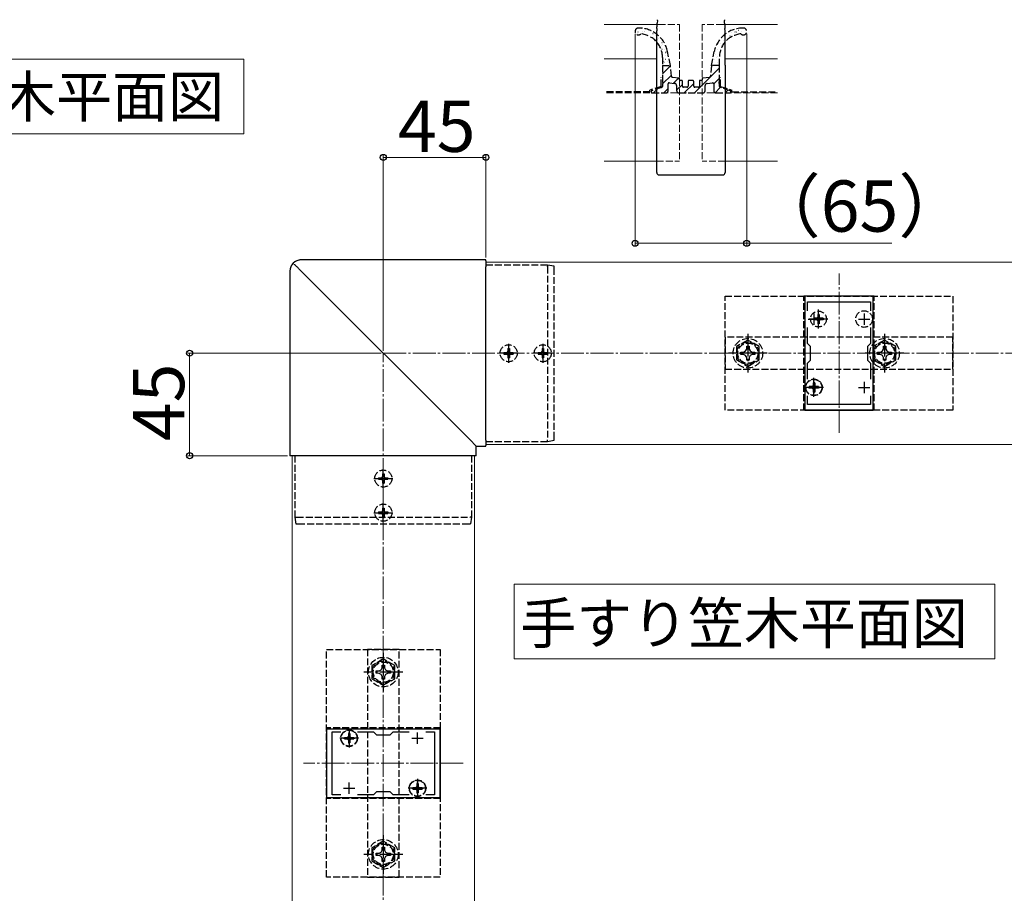
# Model space of a CAD drawing. Extents: x 0 to 2625, y 0 to 3901.
# Drawn here: x 1488 to 1920, y 854 to 1237 of the extents above; entities that cross this region are included whole.
import ezdxf

# ---------------------------------------------------------------- set-up
doc = ezdxf.new("R2010")
doc.units = 0
doc.linetypes.add('YCENTER_1', pattern=[13, 10, -1, 1, -1])
doc.linetypes.add('YHIDDEN_1', pattern=[4, 3, -1])
for name, color, linetype, lineweight in [('USER1', 3, 'CONTINUOUS', 13), ('YKK_11', 7, 'CONTINUOUS', 30), ('YKK_12', 2, 'CONTINUOUS', 13), ('YKK_13', 4, 'CONTINUOUS', 30), ('YKK_D', 6, 'CONTINUOUS', 13), ('YSS_K', 3, 'CONTINUOUS', 13)]:
    doc.layers.add(name, color=color, linetype=linetype, lineweight=lineweight)
doc.styles.add('text-b', font='txt')

msp = doc.modelspace()

# ---------------------------------------------------------------- linework, layer by layer
at = {"layer": 'USER1'}
for p, q in [((1451.56, 1219.84), (1586.63, 1219.84)), ((1586.63, 1219.84), (1586.63, 1187.02)), ((1586.63, 1187.02), (1451.56, 1187.02)), ((1705.21, 968.43), (1705.21, 989.43)), ((1705.21, 989.43), (1916.15, 989.43)), ((1916.15, 989.43), (1916.15, 956.6)), ((1705.21, 956.6), (1705.21, 968.43)), ((1916.15, 956.6), (1705.21, 956.6))]:
    msp.add_line(p, q, dxfattribs=at)
at = {"layer": 'YKK_11', "linetype": 'ByBlock', "lineweight": -2, "ltscale": 0.5}
for p, q in [((1832.79, 1115.75), (1832.79, 1065.75)), ((1862.79, 1115.75), (1832.79, 1115.75)), ((1862.79, 1065.75), (1862.79, 1115.75)), ((1833.99, 1109.38), (1833.99, 1113.25)), ((1833.99, 1113.25), (1861.59, 1113.25)), ((1861.59, 1113.25), (1861.59, 1109.38)), ((1833.99, 1095.05), (1833.99, 1102.11)), ((1861.59, 1102.11), (1861.59, 1095.05)), ((1835.29, 1093.75), (1833.99, 1095.05)), ((1835.29, 1087.75), (1835.29, 1093.75)), ((1861.59, 1095.05), (1860.29, 1093.75)), ((1860.29, 1093.75), (1860.29, 1087.75)), ((1833.99, 1086.45), (1835.29, 1087.75)), ((1833.99, 1079.38), (1833.99, 1086.45)), ((1860.29, 1087.75), (1861.59, 1086.45)), ((1861.59, 1086.45), (1861.59, 1079.38)), ((1833.99, 1068.25), (1833.99, 1072.11)), ((1861.59, 1072.11), (1861.59, 1068.25)), ((1861.59, 1068.25), (1833.99, 1068.25)), ((1832.79, 1065.75), (1862.79, 1065.75)), ((1672.79, 925.75), (1622.79, 925.75)), ((1622.79, 925.75), (1622.79, 895.75)), ((1672.79, 895.75), (1672.79, 925.75)), ((1625.29, 896.95), (1625.29, 924.55)), ((1625.29, 924.55), (1629.16, 924.55)), ((1636.43, 924.55), (1643.49, 924.55)), ((1643.49, 924.55), (1644.79, 923.25)), ((1644.79, 923.25), (1650.79, 923.25)), ((1650.79, 923.25), (1652.09, 924.55)), ((1652.09, 924.55), (1659.16, 924.55)), ((1666.43, 924.55), (1670.29, 924.55)), ((1670.29, 924.55), (1670.29, 896.95)), ((1622.79, 895.75), (1672.79, 895.75)), ((1629.16, 896.95), (1625.29, 896.95)), ((1643.49, 896.95), (1636.43, 896.95)), ((1644.79, 898.25), (1643.49, 896.95)), ((1650.79, 898.25), (1644.79, 898.25)), ((1652.09, 896.95), (1650.79, 898.25)), ((1659.16, 896.95), (1652.09, 896.95)), ((1670.29, 896.95), (1666.43, 896.95))]:
    msp.add_line(p, q, dxfattribs=at)
at = {"layer": 'YKK_11', "ltscale": 0.5}
for p, q in [((1836.79, 1108.25), (1836.79, 1103.25)), ((1858.79, 1108.25), (1858.79, 1103.25)), ((1834.29, 1105.75), (1839.29, 1105.75)), ((1856.29, 1105.75), (1861.29, 1105.75)), ((1836.79, 1078.25), (1836.79, 1073.25)), ((1858.79, 1078.25), (1858.79, 1073.25)), ((1834.29, 1075.75), (1839.29, 1075.75)), ((1856.29, 1075.75), (1861.29, 1075.75)), ((1630.29, 921.75), (1635.29, 921.75)), ((1632.79, 919.25), (1632.79, 924.25)), ((1660.29, 921.75), (1665.29, 921.75)), ((1662.79, 919.25), (1662.79, 924.25)), ((1630.29, 899.75), (1635.29, 899.75)), ((1632.79, 897.25), (1632.79, 902.25)), ((1660.29, 899.75), (1665.29, 899.75)), ((1662.79, 897.25), (1662.79, 902.25))]:
    msp.add_line(p, q, dxfattribs=at)
at = {"layer": 'YKK_12'}
for p, q in [((1768.7, 1235), (1744.79, 1235)), ((1820.79, 1235), (1796.88, 1235)), ((1744.79, 1220), (1767.91, 1220)), ((1797.68, 1220), (1820.79, 1220)), ((1744.79, 1175), (1767.79, 1175)), ((1797.79, 1175), (1820.79, 1175)), ((1692.79, 1130.75), (1692.79, 1050.75)), ((1692.79, 1130.75), (2032.79, 1130.75)), ((1692.79, 1050.75), (2032.79, 1050.75)), ((1607.79, 675.75), (1607.79, 1045.75)), ((1607.79, 1045.75), (1687.79, 1045.75)), ((1687.79, 675.75), (1687.79, 1045.75))]:
    msp.add_line(p, q, dxfattribs=at)
at = {"layer": 'YKK_12', "linetype": 'YHIDDEN_1'}
for p, q in [((1768.7, 1235), (1777.79, 1235)), ((1777.79, 1235), (1777.79, 1175)), ((1787.79, 1235), (1787.79, 1175)), ((1796.88, 1235), (1787.79, 1235)), ((1767.79, 1175), (1777.79, 1175)), ((1797.79, 1175), (1787.79, 1175))]:
    msp.add_line(p, q, dxfattribs=at)
at = {"layer": 'YKK_12', "linetype": 'YCENTER_1'}
for p, q in [((1847.79, 1055.75), (1847.79, 1125.75)), ((1682.79, 910.75), (1612.79, 910.75))]:
    msp.add_line(p, q, dxfattribs=at)
at = {"layer": 'YKK_13'}
for p, q in [((1768.08, 1236.84), (1768.01, 1235.69)), ((1768.08, 1236.84), (1768.09, 1237.09)), ((1768.09, 1237.09), (1768.1, 1237.17)), ((1797.49, 1237.17), (1797.5, 1237.09)), ((1797.5, 1237.09), (1797.51, 1236.84)), ((1797.58, 1235.69), (1797.51, 1236.84)), ((1767.86, 1233.37), (1767.79, 1232.22)), ((1767.79, 1217.23), (1767.79, 1232.22)), ((1767.86, 1233.37), (1767.89, 1233.82)), ((1767.89, 1233.82), (1767.92, 1234.27)), ((1767.92, 1234.27), (1767.94, 1234.68)), ((1767.94, 1234.68), (1767.97, 1235.06)), ((1767.97, 1235.06), (1767.99, 1235.39)), ((1767.99, 1235.39), (1768, 1235.66)), ((1768, 1235.66), (1768.01, 1235.69)), ((1797.58, 1235.69), (1797.58, 1235.66)), ((1797.58, 1235.66), (1797.6, 1235.39)), ((1797.6, 1235.39), (1797.62, 1235.06)), ((1797.62, 1235.06), (1797.64, 1234.68)), ((1797.64, 1234.68), (1797.67, 1234.27)), ((1797.67, 1234.27), (1797.7, 1233.82)), ((1797.7, 1233.82), (1797.72, 1233.37)), ((1797.79, 1232.22), (1797.72, 1233.37)), ((1797.79, 1217.23), (1797.79, 1232.22)), ((1767.79, 1217.23), (1767.79, 1217.14)), ((1767.79, 1217.14), (1767.79, 1217.14)), ((1767.79, 1216.97), (1767.79, 1217.14)), ((1767.79, 1170.05), (1767.79, 1216.97)), ((1797.79, 1217.23), (1797.79, 1217.14)), ((1797.79, 1217.14), (1797.79, 1216.97)), ((1797.79, 1217.14), (1797.79, 1217.14)), ((1797.79, 1216.97), (1797.79, 1170.05)), ((1768.79, 1169.05), (1782.76, 1169)), ((1782.75, 1169.01), (1782.84, 1169.01)), ((1782.83, 1169), (1796.8, 1169.05)), ((1610.54, 1128), (1686.02, 1052.52)), ((1692.79, 1131.74), (1611.8, 1131.74)), ((1692.79, 1131.74), (1692.79, 1131.73)), ((1692.79, 1131.24), (1692.79, 1131.73)), ((1692.79, 1131.24), (1692.79, 1128.71)), ((1692.79, 1052.52), (1692.79, 1128.71)), ((1719.79, 1129.45), (1719.79, 1129.45)), ((1722.79, 1128.95), (1719.79, 1129.45)), ((1606.8, 1126.74), (1606.8, 1045.75)), ((1686.02, 1052.52), (1688.29, 1050.25)), ((1688.29, 1050.25), (1688.53, 1050.01)), ((1692.79, 1052.52), (1692.79, 1050.25)), ((1692.79, 1050.01), (1692.79, 1050.25)), ((1719.79, 1052.05), (1722.79, 1052.55)), ((1719.79, 1052.05), (1719.79, 1052.05)), ((1688.53, 1050.01), (1688.54, 1050)), ((1688.54, 1045.75), (1688.54, 1050)), ((1688.54, 1050), (1692.79, 1050)), ((1692.79, 1050.01), (1692.79, 1050)), ((1606.81, 1045.75), (1606.8, 1045.75)), ((1607.3, 1045.75), (1606.81, 1045.75)), ((1609.83, 1045.75), (1607.3, 1045.75)), ((1686.02, 1045.75), (1609.83, 1045.75)), ((1688.29, 1045.75), (1686.02, 1045.75)), ((1688.53, 1045.75), (1688.29, 1045.75)), ((1688.54, 1045.75), (1688.53, 1045.75))]:
    msp.add_line(p, q, dxfattribs=at)
at = {"layer": 'YKK_13', "linetype": 'Continuous'}
for p, q in [((1759.54, 1231.8), (1759.59, 1231.8)), ((1760.96, 1233.18), (1761.01, 1233.18)), ((1761.61, 1231.99), (1761.61, 1231.99)), ((1762.4, 1232.15), (1762.41, 1232.16)), ((1762.58, 1231.8), (1762.63, 1231.8)), ((1765.62, 1231.8), (1765.67, 1231.8)), ((1802.1, 1231.8), (1802.15, 1231.8)), ((1802.66, 1231.74), (1802.74, 1231.79)), ((1803.52, 1233.18), (1803.57, 1233.18)), ((1803.6, 1232.54), (1803.61, 1232.54)), ((1805.14, 1231.8), (1805.19, 1231.8)), ((1806.56, 1233.18), (1806.61, 1233.18)), ((1759.28, 1231.05), (1759.29, 1231.05)), ((1764, 1230.19), (1764.05, 1230.19)), ((1765.79, 1230.51), (1765.8, 1230.51)), ((1766.09, 1231.03), (1766.17, 1231.09)), ((1767.04, 1230.19), (1767.09, 1230.19)), ((1768.22, 1228.53), (1768.22, 1228.53)), ((1768.66, 1228.81), (1768.71, 1228.81)), ((1769.56, 1229), (1769.57, 1229.01)), ((1796.02, 1228.81), (1796.07, 1228.81)), ((1797.3, 1228.19), (1797.3, 1228.19)), ((1797.44, 1230.19), (1797.49, 1230.19)), ((1797.74, 1230.46), (1797.75, 1230.46)), ((1799.06, 1228.81), (1799.11, 1228.81)), ((1799.97, 1229.96), (1800.05, 1230.01)), ((1800.48, 1231.43), (1800.49, 1231.44)), ((1800.48, 1230.19), (1800.53, 1230.19)), ((1770, 1225.79), (1770.09, 1225.85)), ((1770.08, 1227.2), (1770.13, 1227.2)), ((1770.08, 1224.21), (1770.13, 1224.21)), ((1770.16, 1226.38), (1770.17, 1226.38)), ((1771.14, 1223.88), (1771.14, 1223.88)), ((1771.7, 1225.82), (1771.7, 1225.82)), ((1771.81, 1223.07), (1771.89, 1223.12)), ((1793.45, 1223.26), (1793.46, 1223.26)), ((1794.28, 1226.19), (1794.37, 1226.25)), ((1794.4, 1224.21), (1794.45, 1224.21)), ((1795.6, 1226.86), (1795.61, 1226.86)), ((1796.02, 1225.82), (1796.07, 1225.82)), ((1797.44, 1227.2), (1797.49, 1227.2)), ((1771.7, 1222.83), (1771.75, 1222.83)), ((1771.7, 1219.84), (1771.75, 1219.84)), ((1771.78, 1221.27), (1771.79, 1221.27)), ((1772.38, 1218.64), (1772.39, 1218.64)), ((1792.98, 1222.83), (1793.03, 1222.83)), ((1792.98, 1219.84), (1793.03, 1219.84)), ((1793.4, 1221.69), (1793.48, 1221.74)), ((1794.05, 1220.63), (1794.06, 1220.63)), ((1794.4, 1221.22), (1794.45, 1221.22)), ((1770.29, 1213.43), (1773.81, 1216.94)), ((1770.92, 1218.57), (1771.01, 1218.62)), ((1773.12, 1218.23), (1773.17, 1218.23)), ((1784.32, 1205), (1795.29, 1215.98)), ((1791.78, 1216.95), (1791.83, 1217)), ((1791.91, 1217.03), (1791.92, 1217.03)), ((1792.52, 1217.19), (1792.6, 1217.24)), ((1794.4, 1218.23), (1794.45, 1218.23)), ((1795.03, 1218.14), (1795.04, 1218.14)), ((1770.29, 1208.94), (1774.2, 1212.85)), ((1775.13, 1209.28), (1777.39, 1211.55)), ((1792.79, 1208.99), (1795.29, 1211.49)), ((1766.36, 1205), (1768.16, 1206.8)), ((1770.85, 1205), (1772.79, 1206.95)), ((1776.54, 1206.21), (1779.04, 1208.71)), ((1779.83, 1205), (1784.04, 1209.22)), ((1793.39, 1205.09), (1795.67, 1207.38)), ((1797.79, 1205), (1799.06, 1206.27))]:
    msp.add_line(p, q, dxfattribs=at)
at = {"layer": 'YKK_13', "linetype": 'YHIDDEN_1'}
for p, q in [((1773.8, 1217), (1772.53, 1223.21)), ((1791.78, 1217), (1793.05, 1223.21)), ((1770.29, 1220.62), (1770.29, 1217)), ((1795.29, 1217), (1795.29, 1220.62)), ((1770.29, 1217), (1770.29, 1210.02)), ((1770.29, 1217), (1773.8, 1217)), ((1774.25, 1212.31), (1773.8, 1217)), ((1791.78, 1217), (1791.33, 1212.31)), ((1795.29, 1217), (1791.78, 1217)), ((1795.29, 1210.02), (1795.29, 1217)), ((1769.79, 1207.86), (1769.79, 1212)), ((1777.53, 1211.53), (1774.7, 1211.86)), ((1777.79, 1210.8), (1777.79, 1211.23)), ((1778.74, 1210.5), (1778.09, 1210.5)), ((1779.04, 1208), (1779.04, 1210.2)), ((1781.54, 1210), (1781.54, 1208)), ((1783.54, 1210.5), (1782.04, 1210.5)), ((1784.04, 1208), (1784.04, 1210)), ((1786.54, 1210.2), (1786.54, 1208)), ((1787.49, 1210.5), (1786.84, 1210.5)), ((1787.79, 1211.23), (1787.79, 1210.8)), ((1790.89, 1211.86), (1788.06, 1211.53)), ((1795.79, 1207.86), (1795.79, 1212)), ((1769.79, 1207.86), (1764.79, 1206.23)), ((1764.79, 1205.5), (1764.79, 1206.23)), ((1769.95, 1207.39), (1765.64, 1205.98)), ((1770.29, 1208.98), (1770.29, 1207.86)), ((1772.79, 1206), (1772.79, 1208.98)), ((1773.35, 1209.48), (1775.65, 1209.22)), ((1776.54, 1208.23), (1776.54, 1206)), ((1781.04, 1207.5), (1779.54, 1207.5)), ((1786.04, 1207.5), (1784.54, 1207.5)), ((1789.04, 1206), (1789.04, 1208.23)), ((1789.93, 1209.22), (1792.24, 1209.48)), ((1792.79, 1208.98), (1792.79, 1206)), ((1795.29, 1207.86), (1795.29, 1208.98)), ((1799.95, 1205.98), (1795.64, 1207.39)), ((1795.79, 1207.86), (1800.79, 1206.23)), ((1800.79, 1205.5), (1800.79, 1206.23)), ((1764.79, 1205.5), (1744.79, 1205.5)), ((1765.79, 1205), (1771.79, 1205)), ((1777.54, 1205), (1788.04, 1205)), ((1793.79, 1205), (1799.79, 1205)), ((1800.79, 1205.5), (1820.79, 1205.5)), ((1719.79, 1129.45), (1692.79, 1129.45)), ((1719.79, 1128.74), (1719.79, 1052.68)), ((1722.79, 1053.17), (1722.79, 1128.24)), ((1797.79, 1065.75), (1797.79, 1115.75)), ((1797.79, 1115.75), (1897.79, 1115.75)), ((1832.29, 1065.75), (1832.29, 1115.75)), ((1863.29, 1115.75), (1832.29, 1115.75)), ((1863.29, 1065.75), (1863.29, 1115.75)), ((1897.79, 1115.75), (1897.79, 1065.75)), ((1839.14, 1107.8), (1838.44, 1107.8)), ((1838.44, 1107.8), (1838.44, 1106.6)), ((1839.14, 1107.8), (1839.14, 1106.6)), ((1836.74, 1106.1), (1836.74, 1105.4)), ((1837.94, 1106.1), (1836.74, 1106.1)), ((1837.94, 1105.4), (1836.74, 1105.4)), ((1838.44, 1104.9), (1838.44, 1103.7)), ((1839.14, 1103.7), (1838.44, 1103.7)), ((1839.14, 1104.9), (1839.14, 1103.7)), ((1840.84, 1106.1), (1839.64, 1106.1)), ((1840.84, 1105.4), (1839.64, 1105.4)), ((1840.84, 1106.1), (1840.84, 1105.4)), ((1897.79, 1097.75), (1797.79, 1097.75)), ((1797.79, 1097.75), (1797.79, 1083.75)), ((1897.79, 1083.75), (1897.79, 1097.75)), ((1807.79, 1096.52), (1802.79, 1093.63)), ((1802.79, 1093.63), (1802.79, 1087.86)), ((1807.27, 1092.6), (1807.29, 1093.85)), ((1807.29, 1093.85), (1808.29, 1093.85)), ((1812.79, 1093.63), (1807.79, 1096.52)), ((1808.29, 1093.85), (1808.32, 1092.6)), ((1812.79, 1087.86), (1812.79, 1093.63)), ((1867.79, 1096.52), (1862.79, 1093.63)), ((1862.79, 1093.63), (1862.79, 1087.86)), ((1867.27, 1092.6), (1867.29, 1093.85)), ((1867.29, 1093.85), (1868.29, 1093.85)), ((1872.79, 1093.63), (1867.79, 1096.52)), ((1868.29, 1093.85), (1868.32, 1092.6)), ((1872.79, 1087.86), (1872.79, 1093.63)), ((1700.74, 1091.1), (1700.74, 1090.4)), ((1700.74, 1091.1), (1701.94, 1091.1)), ((1700.74, 1090.4), (1701.94, 1090.4)), ((1702.44, 1092.8), (1703.14, 1092.8)), ((1702.44, 1092.8), (1702.44, 1091.6)), ((1702.44, 1089.9), (1702.44, 1088.7)), ((1703.14, 1092.8), (1703.14, 1091.6)), ((1703.14, 1089.9), (1703.14, 1088.7)), ((1703.64, 1091.1), (1704.84, 1091.1)), ((1703.64, 1090.4), (1704.84, 1090.4)), ((1704.84, 1091.1), (1704.84, 1090.4)), ((1715.74, 1091.1), (1715.74, 1090.4)), ((1715.74, 1091.1), (1716.94, 1091.1)), ((1715.74, 1090.4), (1716.94, 1090.4)), ((1717.44, 1092.8), (1718.14, 1092.8)), ((1717.44, 1092.8), (1717.44, 1091.6)), ((1717.44, 1089.9), (1717.44, 1088.7)), ((1718.14, 1092.8), (1718.14, 1091.6)), ((1718.14, 1089.9), (1718.14, 1088.7)), ((1718.64, 1091.1), (1719.84, 1091.1)), ((1718.64, 1090.4), (1719.84, 1090.4)), ((1719.84, 1091.1), (1719.84, 1090.4)), ((1804.69, 1091.25), (1805.94, 1091.27)), ((1804.69, 1090.24), (1804.69, 1091.25)), ((1805.94, 1090.22), (1804.69, 1090.24)), ((1805.94, 1091.27), (1806.81, 1091.73)), ((1806.81, 1089.76), (1805.94, 1090.22)), ((1806.81, 1091.73), (1807.27, 1092.6)), ((1807.27, 1088.89), (1806.81, 1089.76)), ((1808.32, 1092.6), (1808.78, 1091.73)), ((1808.78, 1089.76), (1808.32, 1088.89)), ((1808.78, 1091.73), (1809.65, 1091.27)), ((1809.65, 1090.22), (1808.78, 1089.76)), ((1809.65, 1091.27), (1810.89, 1091.25)), ((1810.89, 1090.24), (1809.65, 1090.22)), ((1810.89, 1091.25), (1810.89, 1090.24)), ((1864.69, 1091.25), (1865.94, 1091.27)), ((1864.69, 1090.24), (1864.69, 1091.25)), ((1865.94, 1090.22), (1864.69, 1090.24)), ((1865.94, 1091.27), (1866.81, 1091.73)), ((1866.81, 1089.76), (1865.94, 1090.22)), ((1866.81, 1091.73), (1867.27, 1092.6)), ((1867.27, 1088.89), (1866.81, 1089.76)), ((1868.32, 1092.6), (1868.78, 1091.73)), ((1868.78, 1089.76), (1868.32, 1088.89)), ((1868.78, 1091.73), (1869.65, 1091.27)), ((1869.65, 1090.22), (1868.78, 1089.76)), ((1869.65, 1091.27), (1870.89, 1091.25)), ((1870.89, 1090.24), (1869.65, 1090.22)), ((1870.89, 1091.25), (1870.89, 1090.24)), ((1702.44, 1088.7), (1703.14, 1088.7)), ((1717.44, 1088.7), (1718.14, 1088.7)), ((1802.79, 1087.86), (1807.79, 1084.97)), ((1807.29, 1087.65), (1807.27, 1088.89)), ((1808.29, 1087.65), (1807.29, 1087.65)), ((1807.79, 1084.97), (1812.79, 1087.86)), ((1808.32, 1088.89), (1808.29, 1087.65)), ((1862.79, 1087.86), (1867.79, 1084.97)), ((1867.29, 1087.65), (1867.27, 1088.89)), ((1868.29, 1087.65), (1867.29, 1087.65)), ((1867.79, 1084.97), (1872.79, 1087.86)), ((1868.32, 1088.89), (1868.29, 1087.65)), ((1797.79, 1083.75), (1897.79, 1083.75)), ((1834.74, 1076.1), (1834.74, 1075.4)), ((1835.94, 1076.1), (1834.74, 1076.1)), ((1837.14, 1077.8), (1836.44, 1077.8)), ((1836.44, 1077.8), (1836.44, 1076.6)), ((1837.14, 1077.8), (1837.14, 1076.6)), ((1838.84, 1076.1), (1837.64, 1076.1)), ((1838.84, 1076.1), (1838.84, 1075.4)), ((1835.94, 1075.4), (1834.74, 1075.4)), ((1836.44, 1074.9), (1836.44, 1073.7)), ((1837.14, 1073.7), (1836.44, 1073.7)), ((1837.14, 1074.9), (1837.14, 1073.7)), ((1838.84, 1075.4), (1837.64, 1075.4)), ((1897.79, 1065.75), (1797.79, 1065.75)), ((1863.29, 1065.75), (1832.29, 1065.75)), ((1692.79, 1052.05), (1719.79, 1052.05)), ((1609.09, 1018.75), (1609.09, 1045.75)), ((1686.49, 1045.75), (1686.49, 1018.75)), ((1647.44, 1037.8), (1648.14, 1037.8)), ((1647.44, 1037.8), (1647.44, 1036.6)), ((1648.14, 1037.8), (1648.14, 1036.6)), ((1645.74, 1036.1), (1645.74, 1035.4)), ((1645.74, 1036.1), (1646.94, 1036.1)), ((1645.74, 1035.4), (1646.94, 1035.4)), ((1647.44, 1034.9), (1647.44, 1033.7)), ((1647.44, 1033.7), (1648.14, 1033.7)), ((1648.14, 1034.9), (1648.14, 1033.7)), ((1648.64, 1036.1), (1649.84, 1036.1)), ((1648.64, 1035.4), (1649.84, 1035.4)), ((1649.84, 1036.1), (1649.84, 1035.4)), ((1645.74, 1021.1), (1645.74, 1020.4)), ((1645.74, 1021.1), (1646.94, 1021.1)), ((1645.74, 1020.4), (1646.94, 1020.4)), ((1647.44, 1022.8), (1648.14, 1022.8)), ((1647.44, 1022.8), (1647.44, 1021.6)), ((1647.44, 1019.9), (1647.44, 1018.7)), ((1648.14, 1022.8), (1648.14, 1021.6)), ((1648.14, 1019.9), (1648.14, 1018.7)), ((1648.64, 1021.1), (1649.84, 1021.1)), ((1648.64, 1020.4), (1649.84, 1020.4)), ((1649.84, 1021.1), (1649.84, 1020.4)), ((1609.09, 1018.75), (1609.09, 1018.75)), ((1609.59, 1015.75), (1609.09, 1018.75)), ((1609.8, 1018.75), (1685.86, 1018.75)), ((1685.37, 1015.75), (1610.29, 1015.75)), ((1647.44, 1018.7), (1648.14, 1018.7)), ((1686.49, 1018.75), (1685.99, 1015.75)), ((1686.49, 1018.75), (1686.49, 1018.75)), ((1622.79, 960.75), (1672.79, 960.75)), ((1622.79, 860.75), (1622.79, 960.75)), ((1654.79, 960.75), (1640.79, 960.75)), ((1640.79, 960.75), (1640.79, 860.75)), ((1654.79, 860.75), (1654.79, 960.75)), ((1672.79, 960.75), (1672.79, 860.75)), ((1647.79, 956.52), (1642.79, 953.63)), ((1652.79, 953.63), (1647.79, 956.52)), ((1642.79, 953.63), (1642.79, 947.86)), ((1644.69, 951.25), (1645.94, 951.27)), ((1644.69, 950.24), (1644.69, 951.25)), ((1645.94, 951.27), (1646.81, 951.73)), ((1646.81, 951.73), (1647.27, 952.6)), ((1647.27, 952.6), (1647.29, 953.85)), ((1647.29, 953.85), (1648.29, 953.85)), ((1648.29, 953.85), (1648.32, 952.6)), ((1648.32, 952.6), (1648.78, 951.73)), ((1648.78, 951.73), (1649.65, 951.27)), ((1649.65, 951.27), (1650.89, 951.25)), ((1650.89, 951.25), (1650.89, 950.24)), ((1652.79, 947.86), (1652.79, 953.63)), ((1642.79, 947.86), (1647.79, 944.97)), ((1645.94, 950.22), (1644.69, 950.24)), ((1646.81, 949.76), (1645.94, 950.22)), ((1647.27, 948.89), (1646.81, 949.76)), ((1647.29, 947.65), (1647.27, 948.89)), ((1648.29, 947.65), (1647.29, 947.65)), ((1647.79, 944.97), (1652.79, 947.86)), ((1648.32, 948.89), (1648.29, 947.65)), ((1648.78, 949.76), (1648.32, 948.89)), ((1649.65, 950.22), (1648.78, 949.76)), ((1650.89, 950.24), (1649.65, 950.22)), ((1622.79, 926.25), (1622.79, 895.25)), ((1672.79, 926.25), (1622.79, 926.25)), ((1672.79, 926.25), (1672.79, 895.25)), ((1630.74, 922.1), (1630.74, 921.4)), ((1630.74, 922.1), (1631.94, 922.1)), ((1630.74, 921.4), (1631.94, 921.4)), ((1632.44, 923.8), (1633.14, 923.8)), ((1632.44, 923.8), (1632.44, 922.6)), ((1632.44, 920.9), (1632.44, 919.7)), ((1633.14, 923.8), (1633.14, 922.6)), ((1633.14, 920.9), (1633.14, 919.7)), ((1633.64, 922.1), (1634.84, 922.1)), ((1633.64, 921.4), (1634.84, 921.4)), ((1634.84, 922.1), (1634.84, 921.4)), ((1632.44, 919.7), (1633.14, 919.7)), ((1660.74, 900.1), (1660.74, 899.4)), ((1660.74, 900.1), (1661.94, 900.1)), ((1660.74, 899.4), (1661.94, 899.4)), ((1662.44, 901.8), (1663.14, 901.8)), ((1662.44, 901.8), (1662.44, 900.6)), ((1662.44, 898.9), (1662.44, 897.7)), ((1663.14, 901.8), (1663.14, 900.6)), ((1663.14, 898.9), (1663.14, 897.7)), ((1663.64, 900.1), (1664.84, 900.1)), ((1663.64, 899.4), (1664.84, 899.4)), ((1664.84, 900.1), (1664.84, 899.4)), ((1672.79, 895.25), (1622.79, 895.25)), ((1662.44, 897.7), (1663.14, 897.7)), ((1647.79, 876.52), (1642.79, 873.63)), ((1642.79, 873.63), (1642.79, 867.86)), ((1647.27, 872.6), (1647.29, 873.85)), ((1647.29, 873.85), (1648.29, 873.85)), ((1652.79, 873.63), (1647.79, 876.52)), ((1648.29, 873.85), (1648.32, 872.6)), ((1652.79, 867.86), (1652.79, 873.63)), ((1644.69, 871.25), (1645.94, 871.27)), ((1644.69, 870.24), (1644.69, 871.25)), ((1645.94, 870.22), (1644.69, 870.24)), ((1645.94, 871.27), (1646.81, 871.73)), ((1646.81, 869.76), (1645.94, 870.22)), ((1646.81, 871.73), (1647.27, 872.6)), ((1647.27, 868.89), (1646.81, 869.76)), ((1647.29, 867.65), (1647.27, 868.89)), ((1648.32, 868.89), (1648.29, 867.65)), ((1648.32, 872.6), (1648.78, 871.73)), ((1648.78, 869.76), (1648.32, 868.89)), ((1648.78, 871.73), (1649.65, 871.27)), ((1649.65, 870.22), (1648.78, 869.76)), ((1649.65, 871.27), (1650.89, 871.25)), ((1650.89, 870.24), (1649.65, 870.22)), ((1650.89, 871.25), (1650.89, 870.24)), ((1642.79, 867.86), (1647.79, 864.97)), ((1648.29, 867.65), (1647.29, 867.65)), ((1647.79, 864.97), (1652.79, 867.86)), ((1672.79, 860.75), (1622.79, 860.75)), ((1640.79, 860.75), (1654.79, 860.75))]:
    msp.add_line(p, q, dxfattribs=at)
at = {"layer": 'YKK_13', "linetype": 'YCENTER_1'}
for p, q in [((1838.79, 1101.6), (1838.79, 1109.9)), ((1842.94, 1105.75), (1834.64, 1105.75)), ((1807.79, 1099.25), (1807.79, 1082.25)), ((1867.79, 1099.25), (1867.79, 1082.25)), ((1702.79, 1094.9), (1702.79, 1086.6)), ((1717.79, 1094.9), (1717.79, 1086.6)), ((1706.94, 1090.75), (1698.64, 1090.75)), ((1721.94, 1090.75), (1713.64, 1090.75)), ((1816.29, 1090.75), (1799.29, 1090.75)), ((1876.29, 1090.75), (1859.29, 1090.75)), ((1836.79, 1071.6), (1836.79, 1079.9)), ((1840.94, 1075.75), (1832.64, 1075.75)), ((1647.79, 1031.6), (1647.79, 1039.9)), ((1643.64, 1035.75), (1651.94, 1035.75)), ((1647.79, 1016.6), (1647.79, 1024.9)), ((1643.64, 1020.75), (1651.94, 1020.75)), ((1647.79, 959.25), (1647.79, 942.25)), ((1656.29, 950.75), (1639.29, 950.75)), ((1632.79, 925.9), (1632.79, 917.6)), ((1636.94, 921.75), (1628.64, 921.75)), ((1662.79, 903.9), (1662.79, 895.6)), ((1666.94, 899.75), (1658.64, 899.75)), ((1647.79, 879.25), (1647.79, 862.25)), ((1656.29, 870.75), (1639.29, 870.75))]:
    msp.add_line(p, q, dxfattribs=at)
at = {"layer": 'YKK_13', "linetype": 'YHIDDEN_1'}
for centre, radius in [((1838.79, 1105.75), 3.5), ((1858.79, 1105.75), 3.65), ((1702.79, 1090.75), 3.75), ((1717.79, 1090.75), 3.75), ((1807.79, 1090.75), 6.5), ((1807.79, 1090.75), 4.91), ((1807.79, 1090.75), 4.43), ((1867.79, 1090.75), 6.5), ((1867.79, 1090.75), 4.91), ((1867.79, 1090.75), 4.43), ((1836.79, 1075.75), 3.65), ((1836.79, 1075.75), 3.5), ((1647.79, 1035.75), 3.75), ((1647.79, 1020.75), 3.75), ((1647.79, 950.75), 6.5), ((1647.79, 950.75), 4.91), ((1647.79, 950.75), 4.43), ((1632.79, 921.75), 3.65), ((1632.79, 921.75), 3.5), ((1662.79, 899.75), 3.65), ((1662.79, 899.75), 3.5), ((1647.79, 870.75), 6.5), ((1647.79, 870.75), 4.91), ((1647.79, 870.75), 4.43)]:
    msp.add_circle(centre, radius, dxfattribs=at)
for centre, radius, start, end in [((1759.79, 1232), 1.5, 90, 315.34), ((1759.9, 1220.61), 12.89, 11.6329, 90.4895), ((1805.68, 1220.61), 12.89, 89.5105, 168.3671), ((1805.79, 1232), 1.5, 224.66, 90), ((1759.91, 1220.6), 10.39, 0.0853, 84.7377), ((1805.68, 1220.6), 10.39, 95.2623, 179.9147), ((1770.59, 1210.02), 0.3, 180, 240), ((1774.75, 1212.35), 0.5, 185.4853, 263.428), ((1777.49, 1211.23), 0.3, 0, 83.428), ((1778.09, 1210.8), 0.3, 180, 270), ((1778.74, 1210.2), 0.3, 0, 90), ((1782.04, 1210), 0.5, 90, 180), ((1783.54, 1210), 0.5, 0, 90), ((1786.84, 1210.2), 0.3, 90, 180), ((1787.49, 1210.8), 0.3, 270, 360), ((1788.09, 1211.23), 0.3, 96.572, 180), ((1790.83, 1212.35), 0.5, 276.572, 354.5147), ((1794.99, 1210.02), 0.3, 300, 0), ((1765.79, 1205.5), 0.5, 108.1349, 270), ((1769.79, 1207.86), 0.5, 288.1349, 0), ((1770.59, 1208.98), 0.3, 120, 180), ((1770.29, 1209.5), 0.3, 300, 60), ((1771.79, 1206), 1, 270, 0), ((1773.29, 1208.98), 0.5, 83.6598, 180), ((1775.54, 1208.23), 1, 0, 83.6598), ((1777.54, 1206), 1, 180, 270), ((1779.54, 1208), 0.5, 180, 270), ((1781.04, 1208), 0.5, 270, 0), ((1784.54, 1208), 0.5, 180, 270), ((1786.04, 1208), 0.5, 270, 0), ((1788.04, 1206), 1, 270, 0), ((1790.04, 1208.23), 1, 96.3402, 180), ((1792.29, 1208.98), 0.5, 0, 96.3402), ((1793.79, 1206), 1, 180, 270), ((1795.29, 1209.5), 0.3, 120, 240), ((1794.99, 1208.98), 0.3, 0, 60), ((1795.79, 1207.86), 0.5, 180, 251.8651), ((1799.79, 1205.5), 0.5, 270, 71.8651), ((1837.94, 1106.6), 0.5, 270, 0), ((1839.64, 1106.6), 0.5, 180, 270), ((1837.94, 1104.9), 0.5, 0, 90), ((1839.64, 1104.9), 0.5, 90, 180), ((1701.94, 1091.6), 0.5, 270, 0), ((1701.94, 1089.9), 0.5, 0, 90), ((1703.64, 1091.6), 0.5, 180, 270), ((1703.64, 1089.9), 0.5, 90, 180), ((1716.94, 1091.6), 0.5, 270, 0), ((1716.94, 1089.9), 0.5, 0, 90), ((1718.64, 1091.6), 0.5, 180, 270), ((1718.64, 1089.9), 0.5, 90, 180), ((1835.94, 1076.6), 0.5, 270, 0), ((1837.64, 1076.6), 0.5, 180, 270), ((1835.94, 1074.9), 0.5, 0, 90), ((1837.64, 1074.9), 0.5, 90, 180), ((1646.94, 1036.6), 0.5, 270, 0), ((1646.94, 1034.9), 0.5, 0, 90), ((1648.64, 1036.6), 0.5, 180, 270), ((1648.64, 1034.9), 0.5, 90, 180), ((1646.94, 1021.6), 0.5, 270, 0), ((1646.94, 1019.9), 0.5, 0, 90), ((1648.64, 1021.6), 0.5, 180, 270), ((1648.64, 1019.9), 0.5, 90, 180), ((1631.94, 922.6), 0.5, 270, 0), ((1631.94, 920.9), 0.5, 0, 90), ((1633.64, 922.6), 0.5, 180, 270), ((1633.64, 920.9), 0.5, 90, 180), ((1661.94, 900.6), 0.5, 270, 0), ((1661.94, 898.9), 0.5, 0, 90), ((1663.64, 900.6), 0.5, 180, 270), ((1663.64, 898.9), 0.5, 90, 180)]:
    msp.add_arc(centre, radius, start, end, dxfattribs=at)
at = {"layer": 'YKK_13'}
for centre, start, end in [((1768.79, 1170.05), 180, 269.7668), ((1796.79, 1170.05), 270.2332, 0)]:
    msp.add_arc(centre, 1, start, end, dxfattribs=at)
msp.add_ellipse((1611.81, 1126.73), major_axis=(3.54, -3.54), ratio=0.999993, start_param=2.358058, end_param=3.925127, dxfattribs=at)
for points, knots in [([(1611.8, 1131.74), (1611.59, 1131.73), (1611.08, 1131.71), (1610.31, 1131.53), (1609.5, 1131.2), (1608.76, 1130.74), (1608.11, 1130.15), (1607.58, 1129.46), (1607.17, 1128.69), (1606.91, 1127.86), (1606.81, 1127.2), (1606.81, 1126.83), (1606.8, 1126.74)], [0, 0, 0, 0, 0.081691, 0.192422, 0.303171, 0.413869, 0.524527, 0.635163, 0.745789, 0.856424, 0.967087, 1, 1, 1, 1]), ([(1610.54, 1128), (1610.43, 1128.11), (1610.32, 1128.22), (1610.11, 1128.43), (1610, 1128.54), (1609.79, 1128.75), (1609.69, 1128.85), (1609.51, 1129.03), (1609.42, 1129.12), (1609.25, 1129.29), (1609.18, 1129.36), (1609.05, 1129.49), (1608.99, 1129.55), (1608.89, 1129.65), (1608.85, 1129.69), (1608.79, 1129.75), (1608.77, 1129.77), (1608.76, 1129.78)], [0, 0, 0, 0, 0.125, 0.125, 0.25, 0.25, 0.375, 0.375, 0.5, 0.5, 0.625, 0.625, 0.75, 0.75, 0.875, 0.875, 1, 1, 1, 1]), ([(1719.79, 1129.45), (1719.8, 1129.44), (1719.81, 1129.43), (1719.82, 1129.35), (1719.82, 1129.3), (1719.82, 1129.11), (1719.81, 1128.93), (1719.79, 1128.75)], [0, 0, 0, 0, 0.25, 0.25, 0.5, 0.5, 1, 1, 1, 1]), ([(1722.79, 1128.24), (1722.79, 1128.34), (1722.79, 1128.43), (1722.79, 1128.6), (1722.79, 1128.68), (1722.79, 1128.87), (1722.79, 1128.95), (1722.79, 1128.95)], [0, 0, 0, 0, 0.25, 0.25, 0.5, 0.5, 1, 1, 1, 1]), ([(1719.79, 1052.05), (1719.81, 1052.05), (1719.81, 1052.11), (1719.81, 1052.34), (1719.81, 1052.5), (1719.79, 1052.67)], [0, 0, 0, 0, 0.5, 0.5, 1, 1, 1, 1]), ([(1722.79, 1052.55), (1722.79, 1052.55), (1722.79, 1052.61), (1722.79, 1052.84), (1722.79, 1053), (1722.79, 1053.17)], [0, 0, 0, 0, 0.5, 0.5, 1, 1, 1, 1])]:
    msp.add_open_spline(points, degree=3, knots=knots, dxfattribs=at)
for points in [[(1719.79, 1128.74), (1719.79, 1128.74), (1719.79, 1128.74), (1719.79, 1128.75)], [(1719.79, 1052.67), (1719.79, 1052.68), (1719.79, 1052.68), (1719.79, 1052.68)]]:
    msp.add_open_spline(points, degree=3, dxfattribs=at)
at = {"layer": 'YKK_13', "linetype": 'YHIDDEN_1'}
for points, knots in [([(1609.09, 1018.75), (1609.09, 1018.74), (1609.11, 1018.73), (1609.19, 1018.72), (1609.24, 1018.72), (1609.43, 1018.72), (1609.61, 1018.73), (1609.79, 1018.75)], [0, 0, 0, 0, 0.25, 0.25, 0.5, 0.5, 1, 1, 1, 1]), ([(1610.29, 1015.75), (1610.2, 1015.75), (1610.11, 1015.75), (1609.94, 1015.75), (1609.86, 1015.75), (1609.67, 1015.75), (1609.59, 1015.75), (1609.59, 1015.75)], [0, 0, 0, 0, 0.25, 0.25, 0.5, 0.5, 1, 1, 1, 1]), ([(1685.99, 1015.75), (1685.99, 1015.75), (1685.93, 1015.75), (1685.7, 1015.75), (1685.54, 1015.75), (1685.37, 1015.75)], [0, 0, 0, 0, 0.5, 0.5, 1, 1, 1, 1]), ([(1686.49, 1018.75), (1686.49, 1018.73), (1686.43, 1018.73), (1686.2, 1018.73), (1686.04, 1018.73), (1685.87, 1018.75)], [0, 0, 0, 0, 0.5, 0.5, 1, 1, 1, 1])]:
    msp.add_open_spline(points, degree=3, knots=knots, dxfattribs=at)
for points in [[(1609.8, 1018.75), (1609.8, 1018.75), (1609.8, 1018.75), (1609.79, 1018.75)], [(1685.87, 1018.75), (1685.86, 1018.75), (1685.86, 1018.75), (1685.86, 1018.75)]]:
    msp.add_open_spline(points, degree=3, dxfattribs=at)
at = {"layer": 'YKK_D'}
for p, q in [((1758.29, 1231), (1758.29, 1138.02)), ((1807.29, 1231), (1807.29, 1138.02)), ((1647.79, 1091.75), (1647.79, 1177.74)), ((1647.79, 1176.74), (1692.79, 1176.74)), ((1692.79, 1132.73), (1692.79, 1177.74)), ((1758.29, 1139.02), (1807.29, 1139.02)), ((1807.29, 1139.02), (1870.91, 1139.02)), ((1646.79, 1090.75), (1561.79, 1090.75)), ((1562.79, 1090.75), (1562.79, 1045.75)), ((1605.81, 1045.75), (1561.79, 1045.75))]:
    msp.add_line(p, q, dxfattribs=at)
at = {"layer": 'YKK_D', "linetype": 'ByBlock', "lineweight": -2}
for centre in [(1647.79, 1176.74), (1692.79, 1176.74), (1758.29, 1139.02), (1807.29, 1139.02), (1562.79, 1090.75), (1562.79, 1045.75)]:
    msp.add_circle(centre, 1.31, dxfattribs=at)
at = {"layer": 'YSS_K', "linetype": 'YHIDDEN_1'}
for p, q in [((1820.79, 1205), (1744.79, 1205)), ((1777.79, 1205), (1787.79, 1205))]:
    msp.add_line(p, q, dxfattribs=at)
at = {"layer": 'YSS_K', "linetype": 'YCENTER_1'}
for p, q in [((1647.79, 527.75), (1647.79, 1090.75)), ((1647.79, 1090.75), (2100.79, 1090.75))]:
    msp.add_line(p, q, dxfattribs=at)

# ---------------------------------------------------------------- texts
at = {"layer": 'USER1', "style": 'text-b'}
for s, p in [('笠木平面図', (1455.07, 1194.37)), ('手すり笠木平面図', (1707.87, 963.17))]:
    msp.add_text(s, height=18, dxfattribs=at).set_placement(p)
at = {"layer": 'YKK_D', "style": 'text-b'}
for s, p in [('45', (1654.19, 1179.14)), ('（65）', (1809.06, 1144.11))]:
    msp.add_text(s, height=22.5, dxfattribs=at).set_placement(p)
msp.add_text('45', height=22.5, rotation=90, dxfattribs=at).set_placement((1560.39, 1052.14))

doc.saveas('drawing.dxf')
